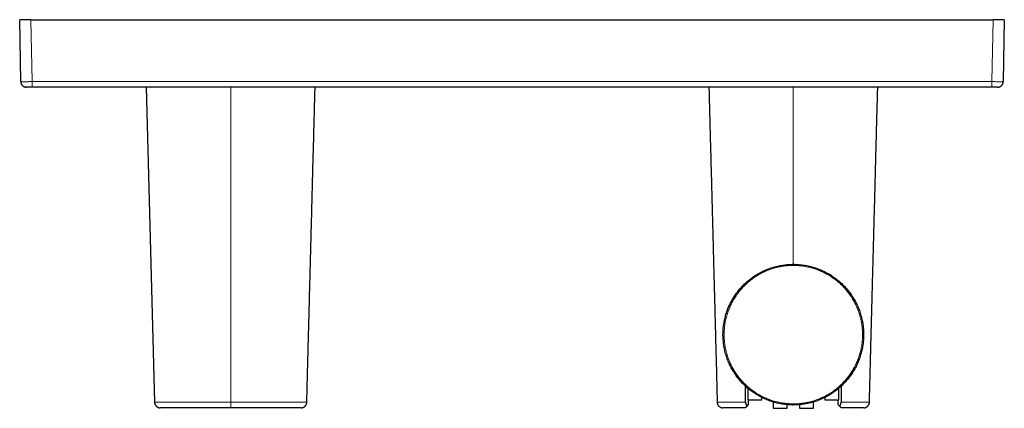
# Model space of a CAD drawing. Units: millimetres. Extents: x 8 to 508, y 12 to 981.
# Drawn here: x 180 to 355, y 409 to 478 of the extents above; entities that cross this region are included whole.
import ezdxf

# ---------------------------------------------------------------- set-up
doc = ezdxf.new("R2010")
doc.units = ezdxf.units.MM

msp = doc.modelspace()

# ---------------------------------------------------------------- linework, layer by layer
at = {"color": 7, "linetype": 'Continuous', "lineweight": 30}
for p, q in [((180.19, 467.09), (180, 478.11)), ((182, 478.11), (353, 478.11)), ((355, 478.11), (354.81, 467.09)), ((181.19, 466.11), (181.11, 466.12)), ((182.19, 466.11), (181.19, 466.11)), ((352.81, 466.11), (182.19, 466.11)), ((202.5, 466.11), (203.97, 410.08)), ((353.81, 466.11), (352.81, 466.11)), ((353.81, 466.11), (353.86, 466.11)), ((353.86, 466.11), (353.9, 466.11)), ((354.8, 467.04), (354.81, 467.09)), ((317.2, 434.6), (317.34, 434.61)), ((317.5, 434.61), (317.8, 434.6)), ((309.4, 412.59), (309.4, 410.51)), ((325.6, 410.51), (325.6, 412.59)), ((309.3, 409.41), (309.5, 409.61)), ((309.4, 410.51), (311.9, 410.51)), ((309.5, 410.51), (309.5, 409.61)), ((311.9, 410.51), (311.9, 410.93)), ((313.9, 410.14), (313.9, 409.01)), ((316.4, 409.01), (316.4, 409.66)), ((317.5, 409.61), (317.2, 409.61)), ((317.8, 409.61), (317.66, 409.61)), ((318.6, 409.66), (318.6, 409.01)), ((321.1, 409.01), (321.1, 410.14)), ((323.1, 410.93), (323.1, 410.51)), ((323.1, 410.51), (325.6, 410.51)), ((325.5, 409.61), (325.5, 410.51)), ((325.5, 409.61), (325.7, 409.41)), ((313.9, 409.01), (316.4, 409.01)), ((318.6, 409.01), (321.1, 409.01))]:
    msp.add_line(p, q, dxfattribs=at)
at = {"color": 8, "linetype": 'Continuous', "lineweight": 0}
for p, q in [((182.19, 467.09), (182, 478.11)), ((353, 478.11), (352.81, 467.09)), ((352.81, 467.09), (182.19, 467.09)), ((217.5, 466.11), (217.5, 410.08)), ((317.5, 434.61), (317.5, 466.11)), ((317.5, 434.41), (317.64, 434.41)), ((317.5, 409.81), (317.36, 409.81))]:
    msp.add_line(p, q, dxfattribs=at)
at = {"color": 7, "linetype": 'Continuous', "lineweight": 30, "flags": 128}
for points in [[(309.01, 410.11), (309, 411.91), (309, 412.94)], [(326, 412.94), (326, 411.91), (325.99, 410.11)]]:
    msp.add_lwpolyline(points, dxfattribs=at)
at = {"color": 7, "linetype": 'Continuous', "lineweight": 30}
for start, end in [(89.3577, 90), (269.3577, 270)]:
    msp.add_arc((317.5, 422.11), 12.5, start, end, dxfattribs=at)
for points, knots in [([(182, 478.11), (181.94, 478.11), (181.84, 478.11), (181.67, 478.11), (181.51, 478.11), (181.35, 478.11), (181.2, 478.11), (181.06, 478.11), (180.92, 478.11), (180.79, 478.11), (180.67, 478.11), (180.56, 478.11), (180.45, 478.11), (180.35, 478.11), (180.26, 478.11), (180.18, 478.11), (180.12, 478.11), (180.06, 478.11), (180.03, 478.11), (180, 478.11), (180, 478.11), (180, 478.11)], [0, 0, 0, 0, 0.052264, 0.104529, 0.156794, 0.209059, 0.261324, 0.313588, 0.362867, 0.412147, 0.461427, 0.510707, 0.559986, 0.614982, 0.669978, 0.724975, 0.779971, 0.834968, 0.889964, 0.944976, 1, 1, 1, 1]), ([(355, 478.11), (355, 478.11), (355, 478.11), (354.98, 478.11), (354.94, 478.11), (354.9, 478.11), (354.84, 478.11), (354.77, 478.11), (354.69, 478.11), (354.6, 478.11), (354.5, 478.11), (354.39, 478.11), (354.27, 478.11), (354.14, 478.11), (353.99, 478.11), (353.84, 478.11), (353.68, 478.11), (353.51, 478.11), (353.34, 478.11), (353.17, 478.11), (353.06, 478.11), (353, 478.11)], [0, 0, 0, 0, 0.052291, 0.104573, 0.156838, 0.209102, 0.261368, 0.313632, 0.362912, 0.412191, 0.461471, 0.51075, 0.56003, 0.615027, 0.670023, 0.725019, 0.780015, 0.835011, 0.890008, 0.945004, 1, 1, 1, 1]), ([(180.19, 467.06), (180.19, 467.05), (180.2, 467.02), (180.2, 466.98), (180.21, 466.94), (180.22, 466.89), (180.23, 466.84), (180.24, 466.79), (180.26, 466.74), (180.29, 466.68), (180.33, 466.59), (180.4, 466.5), (180.48, 466.41), (180.56, 466.33), (180.65, 466.26), (180.75, 466.21), (180.84, 466.17), (180.9, 466.15), (180.95, 466.14), (180.99, 466.13), (181.03, 466.12), (181.08, 466.11), (181.12, 466.11), (181.14, 466.11)], [0, 0, 0, 0, 0.034519, 0.063633, 0.087648, 0.121953, 0.156055, 0.191034, 0.226066, 0.261099, 0.338914, 0.41673, 0.494547, 0.572365, 0.650182, 0.727997, 0.786373, 0.844317, 0.866539, 0.888495, 0.916851, 0.95401, 1, 1, 1, 1]), ([(231.03, 410.08), (231.03, 410.4), (231.05, 411.03), (231.08, 412), (231.1, 412.97), (231.13, 413.96), (231.15, 414.97), (231.18, 415.99), (231.21, 417.05), (231.24, 418.17), (231.27, 419.34), (231.3, 420.53), (231.33, 421.73), (231.36, 422.95), (231.4, 424.19), (231.43, 425.44), (231.46, 426.71), (231.5, 428), (231.53, 429.3), (231.56, 430.6), (231.6, 431.92), (231.63, 433.25), (231.67, 434.56), (231.7, 435.86), (231.74, 437.14), (231.77, 438.43), (231.81, 439.73), (231.84, 441.05), (231.88, 442.38), (231.91, 443.77), (231.95, 445.22), (231.99, 446.74), (232.03, 448.27), (232.07, 449.82), (232.11, 451.38), (232.15, 452.97), (232.2, 454.57), (232.24, 456.18), (232.28, 457.81), (232.32, 459.46), (232.37, 461.1), (232.41, 462.76), (232.46, 464.43), (232.49, 465.55), (232.5, 466.11)], [0, 0, 0, 0, 0.016939, 0.034128, 0.051567, 0.069256, 0.087194, 0.105383, 0.123822, 0.144393, 0.165267, 0.186444, 0.207923, 0.229705, 0.25179, 0.274177, 0.296868, 0.319861, 0.343157, 0.366332, 0.3898, 0.413559, 0.437611, 0.460135, 0.482909, 0.505933, 0.529208, 0.552734, 0.57651, 0.600536, 0.627255, 0.654277, 0.681602, 0.709231, 0.737163, 0.765398, 0.793936, 0.822778, 0.851923, 0.881372, 0.91059, 0.9401, 0.969904, 1, 1, 1, 1]), ([(302.5, 466.11), (302.51, 465.58), (302.54, 464.54), (302.58, 462.98), (302.62, 461.44), (302.66, 459.91), (302.7, 458.4), (302.74, 456.9), (302.78, 455.36), (302.82, 453.79), (302.87, 452.19), (302.91, 450.61), (302.95, 449.04), (302.99, 447.49), (303.03, 445.96), (303.07, 444.44), (303.11, 442.94), (303.15, 441.46), (303.19, 440), (303.23, 438.57), (303.26, 437.17), (303.3, 435.78), (303.33, 434.44), (303.37, 433.15), (303.4, 431.91), (303.43, 430.68), (303.47, 429.47), (303.5, 428.27), (303.53, 427.09), (303.56, 425.88), (303.59, 424.64), (303.63, 423.39), (303.66, 422.15), (303.69, 420.93), (303.72, 419.73), (303.75, 418.54), (303.79, 417.38), (303.82, 416.22), (303.85, 415.09), (303.87, 413.98), (303.9, 412.89), (303.93, 411.83), (303.95, 410.89), (303.97, 410.31), (303.97, 410.08)], [0, 0, 0, 0, 0.028032, 0.055812, 0.083339, 0.110614, 0.137637, 0.164408, 0.190927, 0.219806, 0.24838, 0.27665, 0.304614, 0.332273, 0.359628, 0.386677, 0.413422, 0.439862, 0.465998, 0.49137, 0.516448, 0.541232, 0.565723, 0.58813, 0.610285, 0.632189, 0.653841, 0.675242, 0.696391, 0.717289, 0.739987, 0.76238, 0.784469, 0.806254, 0.827735, 0.848913, 0.869786, 0.890356, 0.910622, 0.930585, 0.949896, 0.968914, 0.98764, 1, 1, 1, 1]), ([(331.03, 410.08), (331.03, 410.29), (331.04, 410.81), (331.07, 411.67), (331.09, 412.65), (331.12, 413.65), (331.14, 414.66), (331.17, 415.68), (331.2, 416.76), (331.23, 417.88), (331.26, 419.06), (331.29, 420.25), (331.32, 421.46), (331.35, 422.69), (331.39, 423.93), (331.42, 425.2), (331.45, 426.47), (331.49, 427.77), (331.52, 429.08), (331.56, 430.39), (331.59, 431.71), (331.63, 433.05), (331.66, 434.37), (331.7, 435.68), (331.73, 436.96), (331.77, 438.26), (331.8, 439.57), (331.84, 440.9), (331.87, 442.24), (331.91, 443.64), (331.95, 445.1), (331.99, 446.62), (332.03, 448.16), (332.07, 449.72), (332.11, 451.29), (332.15, 452.89), (332.19, 454.5), (332.24, 456.12), (332.28, 457.76), (332.32, 459.41), (332.37, 461.07), (332.41, 462.74), (332.46, 464.42), (332.49, 465.54), (332.5, 466.11)], [0, 0, 0, 0, 0.010981, 0.028284, 0.045837, 0.063641, 0.081696, 0.100002, 0.118558, 0.13926, 0.160266, 0.181575, 0.203189, 0.225106, 0.247327, 0.269853, 0.292682, 0.315816, 0.339254, 0.36257, 0.386179, 0.410082, 0.434279, 0.456938, 0.479848, 0.50301, 0.526424, 0.55009, 0.574008, 0.598177, 0.625054, 0.652237, 0.679724, 0.707516, 0.735613, 0.764015, 0.792721, 0.821733, 0.851051, 0.880673, 0.910063, 0.939748, 0.969727, 1, 1, 1, 1]), ([(353.86, 466.11), (353.88, 466.11), (353.91, 466.11), (353.97, 466.12), (354.01, 466.13), (354.07, 466.14), (354.14, 466.16), (354.23, 466.2), (354.32, 466.25), (354.42, 466.31), (354.5, 466.39), (354.58, 466.47), (354.65, 466.57), (354.7, 466.66), (354.74, 466.75), (354.76, 466.81), (354.77, 466.85), (354.78, 466.88), (354.79, 466.91), (354.8, 466.95), (354.8, 466.99), (354.8, 467.03), (354.81, 467.04)], [0, 0, 0, 0, 0.044038, 0.0792717, 0.1092652, 0.1389277, 0.1978303, 0.2567135, 0.3352062, 0.4137, 0.4921945, 0.5706891, 0.649183, 0.7276759, 0.7865592, 0.8442497, 0.8621362, 0.8796897, 0.9013366, 0.9284902, 0.9613406, 1, 1, 1, 1]), ([(317.36, 409.61), (317.21, 409.61), (316.9, 409.62), (316.45, 409.65), (315.99, 409.7), (315.54, 409.76), (315.09, 409.84), (314.65, 409.93), (314.23, 410.04), (313.81, 410.16), (313.41, 410.29), (313, 410.44), (312.59, 410.61), (312.19, 410.79), (311.78, 410.99), (311.37, 411.21), (310.98, 411.44), (310.59, 411.68), (310.23, 411.94), (309.87, 412.2), (309.54, 412.47), (309.21, 412.75), (308.89, 413.04), (308.58, 413.35), (308.27, 413.67), (307.97, 414.02), (307.68, 414.37), (307.4, 414.73), (307.14, 415.11), (306.9, 415.48), (306.67, 415.86), (306.46, 416.23), (306.27, 416.62), (306.08, 417.01), (305.91, 417.41), (305.75, 417.83), (305.6, 418.26), (305.47, 418.7), (305.35, 419.14), (305.25, 419.59), (305.17, 420.03), (305.11, 420.46), (305.06, 420.89), (305.02, 421.32), (305, 421.75), (305, 422.19), (305.01, 422.63), (305.04, 423.09), (305.08, 423.54), (305.14, 424), (305.22, 424.45), (305.31, 424.89), (305.42, 425.31), (305.53, 425.73), (305.66, 426.14), (305.81, 426.54), (305.97, 426.95), (306.15, 427.36), (306.35, 427.77), (306.57, 428.17), (306.8, 428.57), (307.04, 428.95), (307.29, 429.32), (307.55, 429.68), (307.82, 430.02), (308.1, 430.35), (308.38, 430.66), (308.69, 430.98), (309.01, 431.29), (309.35, 431.59), (309.71, 431.88), (310.07, 432.16), (310.44, 432.43), (310.81, 432.67), (311.19, 432.9), (311.57, 433.11), (311.95, 433.31), (312.34, 433.49), (312.74, 433.67), (313.16, 433.83), (313.59, 433.98), (314.02, 434.12), (314.46, 434.24), (314.91, 434.34), (315.35, 434.42), (315.78, 434.49), (316.21, 434.54), (316.64, 434.58), (317.07, 434.6), (317.36, 434.61), (317.5, 434.61)], [0, 0, 0, 0, 0.011667, 0.023333, 0.035, 0.046667, 0.058333, 0.07, 0.081, 0.092, 0.103, 0.114, 0.125, 0.136667, 0.148333, 0.16, 0.171667, 0.183333, 0.195, 0.206, 0.217, 0.228, 0.239, 0.25, 0.261667, 0.273333, 0.285, 0.296667, 0.308333, 0.32, 0.331, 0.342, 0.353, 0.364, 0.375, 0.386667, 0.398333, 0.41, 0.421667, 0.433333, 0.445, 0.456, 0.467, 0.478, 0.489, 0.5, 0.511667, 0.523333, 0.535, 0.546667, 0.558333, 0.57, 0.581, 0.592, 0.603, 0.614, 0.625, 0.636667, 0.648333, 0.66, 0.671667, 0.683333, 0.695, 0.706, 0.717, 0.728, 0.739, 0.75, 0.761667, 0.773333, 0.785, 0.796667, 0.808333, 0.82, 0.831, 0.842, 0.853, 0.864, 0.875, 0.886667, 0.898333, 0.91, 0.921667, 0.933333, 0.945, 0.956, 0.967, 0.978, 0.989, 1, 1, 1, 1]), ([(317.64, 434.61), (317.79, 434.6), (318.1, 434.6), (318.55, 434.57), (319.01, 434.52), (319.46, 434.46), (319.91, 434.38), (320.35, 434.28), (320.77, 434.17), (321.19, 434.05), (321.59, 433.92), (322, 433.77), (322.41, 433.61), (322.81, 433.42), (323.22, 433.22), (323.63, 433.01), (324.02, 432.78), (324.41, 432.53), (324.77, 432.28), (325.13, 432.01), (325.46, 431.75), (325.79, 431.47), (326.11, 431.18), (326.42, 430.87), (326.73, 430.54), (327.03, 430.2), (327.32, 429.85), (327.6, 429.48), (327.86, 429.11), (328.1, 428.73), (328.33, 428.36), (328.54, 427.98), (328.73, 427.6), (328.92, 427.21), (329.09, 426.8), (329.25, 426.38), (329.4, 425.95), (329.53, 425.52), (329.65, 425.07), (329.75, 424.63), (329.83, 424.19), (329.89, 423.75), (329.94, 423.33), (329.98, 422.9), (330, 422.47), (330, 422.03), (329.99, 421.58), (329.96, 421.13), (329.92, 420.67), (329.86, 420.22), (329.78, 419.77), (329.69, 419.33), (329.58, 418.9), (329.47, 418.49), (329.34, 418.08), (329.19, 417.67), (329.03, 417.27), (328.85, 416.86), (328.65, 416.45), (328.43, 416.04), (328.2, 415.65), (327.96, 415.26), (327.71, 414.89), (327.45, 414.54), (327.18, 414.2), (326.9, 413.87), (326.62, 413.55), (326.31, 413.24), (325.99, 412.93), (325.65, 412.62), (325.29, 412.33), (324.93, 412.05), (324.56, 411.79), (324.19, 411.54), (323.81, 411.31), (323.43, 411.1), (323.05, 410.91), (322.66, 410.72), (322.26, 410.55), (321.84, 410.38), (321.41, 410.23), (320.98, 410.1), (320.54, 409.98), (320.09, 409.88), (319.65, 409.79), (319.22, 409.72), (318.79, 409.67), (318.36, 409.63), (317.93, 409.61), (317.64, 409.61), (317.5, 409.61)], [0, 0, 0, 0, 0.011667, 0.023333, 0.035, 0.046667, 0.058333, 0.07, 0.081, 0.092, 0.103, 0.114, 0.125, 0.136667, 0.148333, 0.16, 0.171667, 0.183333, 0.195, 0.206, 0.217, 0.228, 0.239, 0.25, 0.261667, 0.273333, 0.285, 0.296667, 0.308333, 0.32, 0.331, 0.342, 0.353, 0.364, 0.375, 0.386667, 0.398333, 0.41, 0.421667, 0.433333, 0.445, 0.456, 0.467, 0.478, 0.489, 0.5, 0.511667, 0.523333, 0.535, 0.546667, 0.558333, 0.57, 0.581, 0.592, 0.603, 0.614, 0.625, 0.636667, 0.648333, 0.66, 0.671667, 0.683333, 0.695, 0.706, 0.717, 0.728, 0.739, 0.75, 0.761667, 0.773333, 0.785, 0.796667, 0.808333, 0.82, 0.831, 0.842, 0.853, 0.864, 0.875, 0.886667, 0.898333, 0.91, 0.921667, 0.933333, 0.945, 0.956, 0.967, 0.978, 0.989, 1, 1, 1, 1]), ([(203.97, 410.08), (203.98, 410.05), (203.98, 409.98), (204, 409.88), (204.02, 409.79), (204.05, 409.71), (204.09, 409.64), (204.13, 409.57), (204.17, 409.51), (204.21, 409.46), (204.26, 409.41), (204.3, 409.36), (204.36, 409.32), (204.42, 409.27), (204.5, 409.23), (204.58, 409.19), (204.65, 409.16), (204.71, 409.14), (204.75, 409.13), (204.8, 409.12), (204.85, 409.12), (204.9, 409.11), (204.95, 409.11), (204.97, 409.11)], [0, 0, 0, 0, 0.0665843, 0.130573, 0.191279, 0.2481078, 0.3005686, 0.3482759, 0.3988489, 0.4418442, 0.4821241, 0.5238672, 0.5669858, 0.6226505, 0.6800542, 0.7384914, 0.7927103, 0.825721, 0.8562655, 0.8843952, 0.9130532, 0.9515767, 1, 1, 1, 1]), ([(230.03, 409.11), (230.03, 409.11), (230.05, 409.11), (230.08, 409.11), (230.1, 409.11), (230.12, 409.11), (230.14, 409.11), (230.15, 409.11), (230.16, 409.12), (230.17, 409.12), (230.17, 409.12), (230.18, 409.12), (230.18, 409.12), (230.19, 409.12), (230.19, 409.12), (230.21, 409.12), (230.23, 409.13), (230.27, 409.14), (230.33, 409.15), (230.41, 409.18), (230.5, 409.22), (230.57, 409.26), (230.62, 409.3), (230.67, 409.34), (230.73, 409.39), (230.78, 409.45), (230.84, 409.52), (230.89, 409.6), (230.93, 409.68), (230.97, 409.77), (231, 409.87), (231.02, 409.97), (231.02, 410.05), (231.03, 410.08)], [0, 0, 0, 0, 0.0646773, 0.1208905, 0.1686487, 0.20797, 0.2388913, 0.2539874, 0.2658763, 0.2746488, 0.2779358, 0.2805652, 0.2826653, 0.2861683, 0.2896897, 0.2952969, 0.3055341, 0.3245375, 0.3608083, 0.4081865, 0.4555713, 0.5027291, 0.5310212, 0.5633183, 0.6012082, 0.6446079, 0.6933314, 0.7377809, 0.7854414, 0.8359619, 0.8889097, 0.9437776, 1, 1, 1, 1]), ([(303.97, 410.08), (303.98, 410.05), (303.98, 409.99), (304, 409.89), (304.02, 409.81), (304.05, 409.73), (304.08, 409.66), (304.11, 409.59), (304.15, 409.53), (304.19, 409.48), (304.23, 409.43), (304.27, 409.39), (304.32, 409.35), (304.38, 409.3), (304.44, 409.26), (304.51, 409.22), (304.58, 409.19), (304.67, 409.15), (304.76, 409.13), (304.87, 409.11), (304.94, 409.11), (304.97, 409.11)], [0, 0, 0, 0, 0.0614994, 0.1208074, 0.1773657, 0.2306842, 0.2803502, 0.3260314, 0.3752308, 0.4180201, 0.4553279, 0.4926073, 0.5305794, 0.5789536, 0.6282534, 0.6783657, 0.7302525, 0.7884327, 0.8531476, 0.9238944, 1, 1, 1, 1]), ([(303.97, 410.08), (303.97, 410.08), (303.97, 410.08), (303.97, 410.08), (303.97, 410.08)], [0, 0, 0, 0, 0.818925, 1, 1, 1, 1]), ([(309.01, 410.11), (309.01, 410.08), (309.01, 410.01), (309.03, 409.91), (309.05, 409.82), (309.09, 409.72), (309.13, 409.64), (309.18, 409.55), (309.24, 409.48), (309.28, 409.43), (309.3, 409.41)], [0, 0, 0, 0, 0.124518, 0.249512, 0.373482, 0.498933, 0.621793, 0.745373, 0.871016, 1, 1, 1, 1]), ([(325.7, 409.41), (325.72, 409.43), (325.76, 409.48), (325.82, 409.55), (325.86, 409.61), (325.89, 409.66), (325.92, 409.73), (325.95, 409.81), (325.97, 409.91), (325.99, 410.01), (325.99, 410.08), (325.99, 410.11)], [0, 0, 0, 0, 0.1289451, 0.2543326, 0.336594, 0.4182356, 0.4996626, 0.6253586, 0.749107, 0.8741353, 1, 1, 1, 1]), ([(330.03, 409.11), (330.05, 409.11), (330.08, 409.11), (330.13, 409.11), (330.18, 409.12), (330.23, 409.13), (330.29, 409.14), (330.37, 409.17), (330.46, 409.2), (330.56, 409.26), (330.63, 409.31), (330.7, 409.36), (330.74, 409.41), (330.79, 409.46), (330.83, 409.51), (330.87, 409.57), (330.91, 409.64), (330.95, 409.71), (330.98, 409.79), (331, 409.88), (331.02, 409.98), (331.02, 410.05), (331.03, 410.08)], [0, 0, 0, 0, 0.047679, 0.088131, 0.121365, 0.147601, 0.192257, 0.239374, 0.306475, 0.376661, 0.445965, 0.48693, 0.527324, 0.567078, 0.610196, 0.660388, 0.707401, 0.758837, 0.814328, 0.873408, 0.935514, 1, 1, 1, 1]), ([(331.03, 410.08), (331.03, 410.08), (331.03, 410.08), (331.03, 410.08), (331.03, 410.08)], [0, 0, 0, 0, 0.089544, 1, 1, 1, 1]), ([(217.5, 409.11), (217.03, 409.11), (216.15, 409.11), (214.93, 409.11), (214.08, 409.11), (213.52, 409.11), (213.22, 409.11), (212.95, 409.11), (212.7, 409.11), (212.48, 409.11), (212.29, 409.11), (212.13, 409.11), (211.56, 409.11), (210.59, 409.11), (209.28, 409.11), (208.08, 409.11), (207.03, 409.11), (206.14, 409.11), (205.5, 409.11), (205.11, 409.11), (205, 409.11), (204.99, 409.11), (204.99, 409.11), (204.99, 409.11), (204.99, 409.11), (204.98, 409.11), (204.98, 409.11), (204.98, 409.11), (204.98, 409.11), (204.97, 409.11), (204.97, 409.11), (204.97, 409.11)], [0, 0, 0, 0, 0.064587, 0.120113, 0.166578, 0.181667, 0.195482, 0.208022, 0.219289, 0.229282, 0.238, 0.245444, 0.251615, 0.315784, 0.377171, 0.438175, 0.501241, 0.564317, 0.625298, 0.682945, 0.742893, 0.753904, 0.760972, 0.769227, 0.778669, 0.789298, 0.801114, 0.838611, 0.884625, 0.939155, 1, 1, 1, 1]), ([(230.03, 409.11), (230.03, 409.11), (230.03, 409.11), (230.03, 409.11), (230.03, 409.11), (230.02, 409.11), (230.02, 409.11), (230.02, 409.11), (230.02, 409.11), (230.02, 409.11), (230.01, 409.11), (230.01, 409.11), (230, 409.11), (229.9, 409.11), (229.5, 409.11), (228.85, 409.11), (227.96, 409.11), (226.91, 409.11), (226.01, 409.11), (225.39, 409.11), (225.07, 409.11), (224.74, 409.11), (224.41, 409.11), (224.07, 409.11), (223.73, 409.11), (223.37, 409.11), (223, 409.11), (222.53, 409.11), (221.91, 409.11), (221.09, 409.11), (220.07, 409.11), (218.85, 409.11), (217.97, 409.11), (217.5, 409.11)], [0, 0, 0, 0, 0.058319, 0.11537, 0.162514, 0.19137, 0.214653, 0.221176, 0.227079, 0.232364, 0.237029, 0.241075, 0.244502, 0.309355, 0.371246, 0.432526, 0.495615, 0.5592, 0.620595, 0.635913, 0.651287, 0.666756, 0.682357, 0.698127, 0.714103, 0.730319, 0.746807, 0.766157, 0.794646, 0.832275, 0.879043, 0.934952, 1, 1, 1, 1]), ([(309, 409.11), (308.75, 409.11), (308.26, 409.11), (307.59, 409.11), (306.98, 409.11), (306.43, 409.11), (305.96, 409.11), (305.66, 409.11), (305.49, 409.11), (305.41, 409.11), (305.33, 409.11), (305.26, 409.11), (305.2, 409.11), (305.15, 409.11), (305.1, 409.11), (305.07, 409.11), (305.04, 409.11), (305.02, 409.11), (305.01, 409.11), (305, 409.11), (304.99, 409.11), (304.98, 409.11), (304.98, 409.11), (304.97, 409.11), (304.97, 409.11), (304.97, 409.11), (304.97, 409.11)], [0, 0, 0, 0, 0.062163, 0.123868, 0.186009, 0.249461, 0.312748, 0.374699, 0.392286, 0.409856, 0.427431, 0.445031, 0.462677, 0.480391, 0.498191, 0.518753, 0.551286, 0.583568, 0.622616, 0.668433, 0.721022, 0.780384, 0.846521, 0.919433, 0.99912, 1, 1, 1, 1]), ([(309.3, 409.41), (309.28, 409.39), (309.25, 409.36), (309.2, 409.31), (309.16, 409.27), (309.12, 409.23), (309.09, 409.2), (309.07, 409.18), (309.05, 409.16), (309.04, 409.14), (309.02, 409.13), (309, 409.11), (309, 409.11), (309, 409.11)], [0, 0, 0, 0, 0.103334, 0.204491, 0.303859, 0.401848, 0.498887, 0.562935, 0.625892, 0.687915, 0.749169, 0.877256, 1, 1, 1, 1]), ([(326, 409.11), (326, 409.11), (326, 409.11), (325.99, 409.11), (325.99, 409.12), (325.98, 409.13), (325.96, 409.15), (325.94, 409.17), (325.91, 409.2), (325.87, 409.24), (325.82, 409.29), (325.76, 409.34), (325.72, 409.39), (325.7, 409.41)], [0, 0, 0, 0, 0.060343, 0.121952, 0.185095, 0.250021, 0.331083, 0.414106, 0.499472, 0.6211, 0.744515, 0.870553, 1, 1, 1, 1]), ([(330.03, 409.11), (330.03, 409.11), (330.05, 409.11), (330.05, 409.11), (330.04, 409.11), (330.01, 409.11), (329.99, 409.11), (329.96, 409.11), (329.95, 409.11), (329.94, 409.11), (329.93, 409.11), (329.91, 409.11), (329.86, 409.11), (329.72, 409.11), (329.43, 409.11), (329.04, 409.11), (328.57, 409.11), (328.02, 409.11), (327.41, 409.11), (326.74, 409.11), (326.25, 409.11), (326, 409.11)], [0, 0, 0, 0, 0.1235219, 0.2348933, 0.3280294, 0.3921876, 0.4435181, 0.4548477, 0.4653018, 0.4748822, 0.483591, 0.4914313, 0.498407, 0.5606857, 0.6225782, 0.6849888, 0.7487997, 0.8126641, 0.8752268, 0.9373717, 1, 1, 1, 1])]:
    msp.add_open_spline(points, degree=3, knots=knots, dxfattribs=at)
at = {"color": 8, "linetype": 'Continuous', "lineweight": 0}
for points, knots in [([(182.19, 467.09), (182.13, 467.09), (182, 467.09), (181.8, 467.09), (181.61, 467.09), (181.43, 467.08), (181.25, 467.08), (181.08, 467.08), (180.92, 467.08), (180.78, 467.08), (180.64, 467.08), (180.53, 467.08), (180.43, 467.08), (180.34, 467.08), (180.28, 467.09), (180.23, 467.09), (180.2, 467.09), (180.19, 467.09), (180.19, 467.09)], [0, 0, 0, 0, 0.062501, 0.125002, 0.187502, 0.250002, 0.312502, 0.375001, 0.437501, 0.5, 0.562499, 0.624998, 0.687498, 0.749998, 0.812498, 0.874998, 0.937499, 1, 1, 1, 1]), ([(354.81, 467.09), (354.81, 467.09), (354.8, 467.09), (354.77, 467.09), (354.72, 467.09), (354.66, 467.08), (354.57, 467.08), (354.47, 467.08), (354.36, 467.08), (354.22, 467.08), (354.08, 467.08), (353.92, 467.08), (353.75, 467.08), (353.57, 467.08), (353.39, 467.09), (353.2, 467.09), (353, 467.09), (352.87, 467.09), (352.81, 467.09)], [0, 0, 0, 0, 0.062501, 0.125002, 0.187502, 0.250002, 0.312502, 0.375001, 0.437501, 0.5, 0.562499, 0.624998, 0.687498, 0.749998, 0.812498, 0.874998, 0.937499, 1, 1, 1, 1]), ([(317.36, 409.81), (317.21, 409.81), (316.91, 409.82), (316.46, 409.85), (316.02, 409.89), (315.57, 409.96), (315.13, 410.03), (314.7, 410.13), (314.28, 410.23), (313.87, 410.35), (313.47, 410.48), (313.07, 410.63), (312.67, 410.79), (312.27, 410.97), (311.87, 411.17), (311.47, 411.38), (311.08, 411.61), (310.71, 411.85), (310.34, 412.1), (309.99, 412.36), (309.66, 412.62), (309.34, 412.9), (309.03, 413.18), (308.72, 413.49), (308.42, 413.81), (308.12, 414.14), (307.84, 414.49), (307.57, 414.85), (307.31, 415.22), (307.07, 415.59), (306.84, 415.96), (306.64, 416.33), (306.45, 416.71), (306.27, 417.09), (306.1, 417.49), (305.94, 417.9), (305.79, 418.32), (305.66, 418.75), (305.55, 419.19), (305.45, 419.63), (305.37, 420.06), (305.3, 420.49), (305.26, 420.91), (305.22, 421.33), (305.2, 421.75), (305.2, 422.19), (305.21, 422.63), (305.24, 423.07), (305.28, 423.52), (305.34, 423.97), (305.41, 424.41), (305.5, 424.84), (305.61, 425.26), (305.72, 425.67), (305.85, 426.07), (306, 426.47), (306.16, 426.87), (306.34, 427.27), (306.53, 427.68), (306.74, 428.08), (306.97, 428.46), (307.21, 428.84), (307.45, 429.21), (307.71, 429.56), (307.97, 429.89), (308.25, 430.21), (308.53, 430.53), (308.83, 430.84), (309.15, 431.14), (309.49, 431.44), (309.83, 431.73), (310.19, 432), (310.55, 432.26), (310.92, 432.5), (311.29, 432.73), (311.66, 432.94), (312.04, 433.13), (312.42, 433.31), (312.82, 433.48), (313.23, 433.64), (313.65, 433.79), (314.08, 433.93), (314.51, 434.04), (314.95, 434.14), (315.38, 434.23), (315.81, 434.29), (316.23, 434.34), (316.65, 434.38), (317.08, 434.4), (317.36, 434.41), (317.5, 434.41)], [0, 0, 0, 0, 0.011687, 0.023348, 0.034997, 0.04665, 0.058323, 0.070018, 0.081021, 0.092008, 0.102991, 0.113984, 0.125, 0.13669, 0.148353, 0.160002, 0.171654, 0.183325, 0.19502, 0.206024, 0.217012, 0.227994, 0.238986, 0.25, 0.261688, 0.273349, 0.284998, 0.296651, 0.308323, 0.320018, 0.331021, 0.342008, 0.352992, 0.363985, 0.375001, 0.386692, 0.398355, 0.410004, 0.421657, 0.433327, 0.445022, 0.456026, 0.467013, 0.477995, 0.488987, 0.5, 0.511688, 0.523349, 0.534997, 0.54665, 0.558321, 0.570016, 0.581019, 0.592006, 0.60299, 0.613983, 0.624999, 0.63669, 0.648353, 0.660002, 0.671655, 0.683325, 0.69502, 0.706025, 0.717012, 0.727995, 0.738987, 0.75, 0.761689, 0.77335, 0.784999, 0.796651, 0.808323, 0.820018, 0.831021, 0.842008, 0.852992, 0.863985, 0.875, 0.886691, 0.898353, 0.910003, 0.921655, 0.933325, 0.945018, 0.95602, 0.967007, 0.97799, 0.988984, 1, 1, 1, 1]), ([(317.5, 434.41), (317.5, 434.43), (317.5, 434.47), (317.5, 434.52), (317.5, 434.56), (317.5, 434.59), (317.5, 434.6), (317.5, 434.61), (317.5, 434.61)], [0, 0, 0, 0, 0.186877, 0.373434, 0.55949, 0.706031, 0.852976, 1, 1, 1, 1]), ([(317.64, 434.41), (317.79, 434.4), (318.09, 434.4), (318.54, 434.37), (318.98, 434.32), (319.43, 434.26), (319.87, 434.18), (320.3, 434.09), (320.72, 433.98), (321.13, 433.86), (321.53, 433.73), (321.93, 433.59), (322.33, 433.42), (322.73, 433.24), (323.13, 433.04), (323.53, 432.83), (323.92, 432.6), (324.29, 432.36), (324.66, 432.11), (325.01, 431.86), (325.34, 431.59), (325.66, 431.32), (325.97, 431.03), (326.28, 430.73), (326.58, 430.41), (326.88, 430.07), (327.16, 429.72), (327.43, 429.36), (327.69, 429), (327.93, 428.63), (328.16, 428.26), (328.36, 427.89), (328.55, 427.51), (328.73, 427.13), (328.9, 426.73), (329.06, 426.32), (329.21, 425.89), (329.34, 425.46), (329.45, 425.03), (329.55, 424.59), (329.63, 424.16), (329.7, 423.73), (329.74, 423.31), (329.78, 422.89), (329.8, 422.46), (329.8, 422.03), (329.79, 421.59), (329.76, 421.14), (329.72, 420.69), (329.66, 420.25), (329.59, 419.81), (329.5, 419.37), (329.39, 418.95), (329.28, 418.55), (329.15, 418.14), (329, 417.75), (328.84, 417.34), (328.66, 416.94), (328.47, 416.54), (328.26, 416.14), (328.03, 415.75), (327.79, 415.37), (327.55, 415.01), (327.29, 414.66), (327.03, 414.32), (326.75, 414), (326.47, 413.69), (326.17, 413.38), (325.85, 413.07), (325.51, 412.77), (325.17, 412.49), (324.81, 412.21), (324.45, 411.95), (324.08, 411.71), (323.71, 411.49), (323.34, 411.28), (322.96, 411.08), (322.58, 410.9), (322.18, 410.73), (321.77, 410.57), (321.35, 410.42), (320.92, 410.29), (320.49, 410.17), (320.05, 410.07), (319.62, 409.99), (319.19, 409.92), (318.77, 409.87), (318.35, 409.83), (317.92, 409.81), (317.64, 409.81), (317.5, 409.81)], [0, 0, 0, 0, 0.011687, 0.023348, 0.034997, 0.04665, 0.058323, 0.070018, 0.081021, 0.092008, 0.102991, 0.113984, 0.125, 0.13669, 0.148353, 0.160002, 0.171654, 0.183325, 0.19502, 0.206024, 0.217012, 0.227994, 0.238986, 0.25, 0.261688, 0.273349, 0.284998, 0.296651, 0.308323, 0.320018, 0.331021, 0.342008, 0.352992, 0.363985, 0.375001, 0.386692, 0.398355, 0.410004, 0.421657, 0.433327, 0.445022, 0.456026, 0.467013, 0.477995, 0.488987, 0.5, 0.511688, 0.523349, 0.534997, 0.54665, 0.558321, 0.570016, 0.581019, 0.592006, 0.60299, 0.613983, 0.624999, 0.63669, 0.648353, 0.660002, 0.671655, 0.683325, 0.69502, 0.706025, 0.717012, 0.727995, 0.738987, 0.75, 0.761689, 0.77335, 0.784999, 0.796651, 0.808323, 0.820018, 0.831021, 0.842008, 0.852992, 0.863985, 0.875, 0.886691, 0.898353, 0.910003, 0.921655, 0.933325, 0.945018, 0.95602, 0.967007, 0.97799, 0.988984, 1, 1, 1, 1]), ([(317.64, 434.61), (317.64, 434.6), (317.64, 434.6), (317.64, 434.58), (317.64, 434.54), (317.64, 434.5), (317.64, 434.45), (317.64, 434.42), (317.64, 434.41)], [0, 0, 0, 0, 0.186877, 0.373434, 0.55949, 0.706031, 0.852976, 1, 1, 1, 1]), ([(203.97, 410.08), (203.97, 410.08), (203.97, 410.08), (203.97, 410.08), (203.98, 410.08), (203.98, 410.09), (203.98, 410.09), (203.98, 410.1), (204.01, 410.1), (204.22, 410.11), (204.58, 410.12), (205.07, 410.12), (205.65, 410.12), (206.33, 410.12), (207.12, 410.12), (207.98, 410.12), (208.91, 410.12), (209.9, 410.11), (210.92, 410.11), (212.24, 410.1), (213.81, 410.09), (215.66, 410.08), (216.89, 410.08), (217.5, 410.08)], [0, 0, 0, 0, 0.000003, 0.043976, 0.087948, 0.13192, 0.17588, 0.21973, 0.267584, 0.317457, 0.367301, 0.411527, 0.455639, 0.499793, 0.544008, 0.588196, 0.632301, 0.676344, 0.720976, 0.764851, 0.843587, 0.921794, 1, 1, 1, 1]), ([(217.5, 410.08), (218.15, 410.08), (219.46, 410.08), (221.43, 410.08), (223.23, 410.08), (224.85, 410.08), (226.25, 410.08), (227.54, 410.08), (228.68, 410.08), (229.62, 410.08), (230.35, 410.08), (230.83, 410.08), (231.05, 410.08), (231, 410.08), (231.03, 410.08), (231.03, 410.08), (231.03, 410.08)], [0, 0, 0, 0, 0.085833, 0.171643, 0.2574, 0.321635, 0.385897, 0.450173, 0.514459, 0.578744, 0.64302, 0.707274, 0.771513, 0.857273, 0.943079, 1, 1, 1, 1]), ([(217.5, 410.08), (217.5, 409.96), (217.5, 409.77), (217.5, 409.54), (217.5, 409.39), (217.5, 409.26), (217.5, 409.14), (217.5, 409.12), (217.5, 409.11)], [0, 0, 0, 0, 0.23982, 0.368594, 0.5, 0.631407, 0.76018, 1, 1, 1, 1]), ([(303.97, 410.08), (303.97, 410.08), (303.98, 410.08), (303.98, 410.09), (303.99, 410.09), (303.98, 410.1), (304.1, 410.11), (304.38, 410.11), (304.75, 410.12), (305.23, 410.12), (305.82, 410.12), (306.5, 410.12), (307.26, 410.12), (308.1, 410.12), (308.7, 410.12), (309.01, 410.11)], [0, 0, 0, 0, 0.067338, 0.151273, 0.234163, 0.321271, 0.416581, 0.489502, 0.562396, 0.635314, 0.708293, 0.781303, 0.854201, 0.927072, 1, 1, 1, 1]), ([(317.36, 409.61), (317.36, 409.61), (317.36, 409.61), (317.36, 409.64), (317.36, 409.68), (317.36, 409.72), (317.36, 409.76), (317.36, 409.79), (317.36, 409.81)], [0, 0, 0, 0, 0.186877, 0.373434, 0.55949, 0.706031, 0.852976, 1, 1, 1, 1]), ([(317.5, 409.61), (317.5, 409.61), (317.5, 409.61), (317.5, 409.64), (317.5, 409.68), (317.5, 409.72), (317.5, 409.76), (317.5, 409.79), (317.5, 409.81)], [0, 0, 0, 0, 0.186877, 0.373434, 0.55949, 0.706031, 0.852976, 1, 1, 1, 1]), ([(325.99, 410.11), (326.29, 410.12), (326.89, 410.12), (327.71, 410.12), (328.46, 410.12), (329.14, 410.12), (329.72, 410.12), (330.2, 410.12), (330.58, 410.11), (330.87, 410.11), (331.02, 410.1), (331.02, 410.09), (331.01, 410.09), (331.02, 410.08), (331.02, 410.08), (331.03, 410.08)], [0, 0, 0, 0, 0.071682, 0.143306, 0.214913, 0.286546, 0.358125, 0.429631, 0.501077, 0.572534, 0.667989, 0.756224, 0.839197, 0.923127, 1, 1, 1, 1])]:
    msp.add_open_spline(points, degree=3, knots=knots, dxfattribs=at)
for points in [[(182.19, 466.11), (182.19, 466.11), (182.19, 466.11), (182.19, 466.14), (182.19, 466.18), (182.19, 466.24), (182.19, 466.31), (182.19, 466.39), (182.19, 466.49), (182.19, 466.6), (182.19, 466.71), (182.19, 466.83), (182.19, 466.96), (182.19, 467.05), (182.19, 467.09)], [(352.81, 466.11), (352.81, 466.12), (352.81, 466.15), (352.81, 466.38), (352.81, 466.7), (352.81, 466.96), (352.81, 467.09)]]:
    msp.add_open_spline(points, degree=3, dxfattribs=at)

doc.saveas('drawing.dxf')
